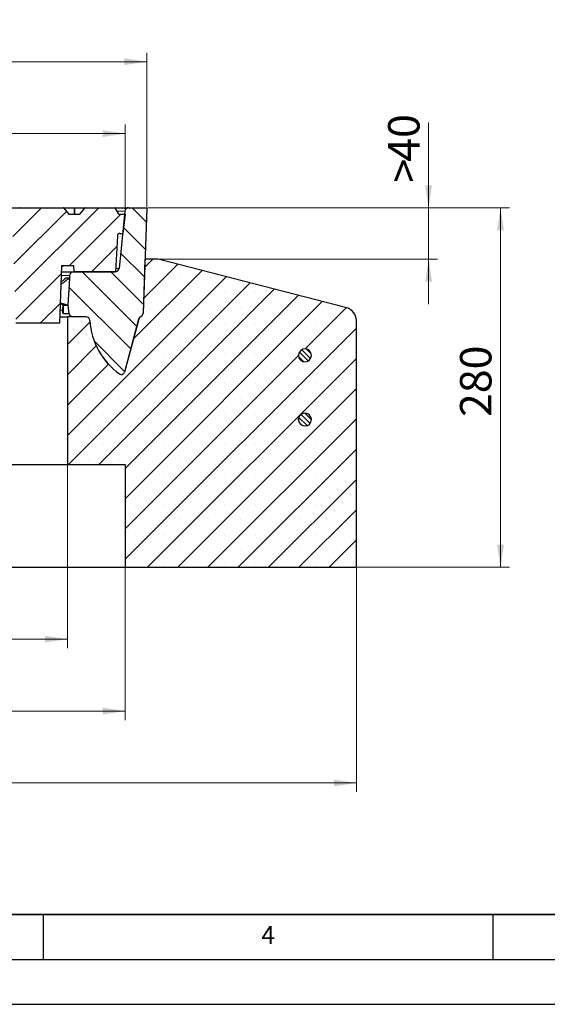
# Model space of a CAD drawing. Units: millimetres. Extents: x 0 to 420, y 0 to 297.
# Drawn here: x 162 to 221, y 0 to 110 of the extents above; entities that cross this region are included whole.
import ezdxf

# ---------------------------------------------------------------- set-up
doc = ezdxf.new("R2010")
doc.units = ezdxf.units.MM
doc.layers.add('LINIEN-DICK', color=7, linetype='Continuous', lineweight=35)
doc.layers.add('LINIEN-DÜNN', color=7, linetype='Continuous')
doc.layers.add('VORLAGE_TEXT', color=7, linetype='Continuous')
doc.styles.add('SLDTEXTSTYLE0', font='TXT', dxfattribs={"width": 0.605})
doc.dimstyles.new('SLDDIMSTYLE0', dxfattribs={"dimtxt": 3.5, "dimasz": 2.5, "dimexe": 0, "dimexo": 0.0625, "dimgap": 0.875, "dimtad": 1, "dimlfac": 7, "dimrnd": 1e-09, "dimzin": 12, "dimdsep": 46, "dimtxsty": 'SLDTEXTSTYLE0', "dimsah": 1, "dimcen": 0.09, "dimadec": 0, "dimazin": 3, "dimtol": 1, "dimtm": 2, "dimtfac": 1, "dimtdec": 0, "dimtofl": 0, "dimtmove": 0, "dimatfit": 3, "dimfxl": 1, "dimfrac": 2, "dimtolj": 1, "dimarcsym": 0})
doc.dimstyles.new('SLDDIMSTYLE1', dxfattribs={"dimtxt": 3.5, "dimasz": 2.5, "dimexe": 0, "dimexo": 0.0625, "dimgap": 0.875, "dimtad": 1, "dimlfac": 7, "dimrnd": 1e-09, "dimzin": 12, "dimdsep": 46, "dimtxsty": 'SLDTEXTSTYLE0', "dimsah": 1, "dimcen": 0.09, "dimadec": 0, "dimazin": 3, "dimtfac": 1, "dimtdec": 3, "dimtmove": 0, "dimatfit": 0, "dimfxl": 1, "dimfrac": 2, "dimtolj": 1, "dimtzin": 12, "dimarcsym": 0})
doc.dimstyles.new('SLDDIMSTYLE2', dxfattribs={"dimtxt": 3.5, "dimasz": 2.5, "dimexe": 0, "dimexo": 0.0625, "dimgap": 0.875, "dimtad": 1, "dimlfac": 7, "dimrnd": 1e-09, "dimzin": 12, "dimdsep": 46, "dimtxsty": 'SLDTEXTSTYLE0', "dimsah": 1, "dimcen": 0.09, "dimadec": 0, "dimazin": 3, "dimtfac": 1, "dimtdec": 3, "dimtofl": 0, "dimtmove": 0, "dimatfit": 3, "dimfxl": 1, "dimfrac": 2, "dimtolj": 1, "dimtzin": 12, "dimarcsym": 0})
doc.dimstyles.new('SLDDIMSTYLE3', dxfattribs={"dimtxt": 3.5, "dimasz": 2.5, "dimexe": 0, "dimexo": 0.0625, "dimgap": 0.875, "dimtad": 1, "dimdec": 0, "dimlfac": 7, "dimrnd": 1e-09, "dimzin": 12, "dimdsep": 46, "dimtxsty": 'SLDTEXTSTYLE0', "dimsah": 1, "dimcen": 0.09, "dimadec": 0, "dimazin": 3, "dimtol": 1, "dimtp": 2, "dimtm": 2, "dimtfac": 1, "dimtofl": 0, "dimtmove": 0, "dimatfit": 3, "dimfxl": 1, "dimfrac": 2, "dimtolj": 1, "dimarcsym": 0})
pattern_1 = [(135.0000000000002, (0, 0), (-0.2806330037834101, -0.280633003783412), [])]

# ---------------------------------------------------------------- blocks, each defined once
blk = doc.blocks.new('_D')
at = {"color": 7, "linetype": 'Continuous', "lineweight": 0}
for p, q in [((75.5439690212, 88.0085705025), (75.5439690212, 97.8654370277)), ((174.1153975926, 88.0085705025), (174.1153975926, 97.8654370277)), ((174.1153975926, 96.8654370277), (75.5439690212, 96.8654370277))]:
    blk.add_line(p, q, dxfattribs=at)
at = {"color": 7, "linetype": 'Continuous', "lineweight": 18}
for points in [[(75.5439690212, 96.8654370277), (78.0439690212, 96.4904370277), (78.0439690212, 97.2404370277)], [(174.1153975926, 96.8654370277), (171.6153975926, 97.2404370277), (171.6153975926, 96.4904370277)]]:
    blk.add_solid(points, dxfattribs=at)
at = {"color": 7, "linetype": 'Continuous', "lineweight": 18, "attachment_point": 1, "style": 'SLDTEXTSTYLE0'}
for s, insert, char_height in [('0', (130.9456902959, 103.4847642107), 2.45), ('%%c', (117.1790234216, 101.3771743497), 3.5), ('690', (122.3512458087, 101.3771743497), 3.5), ('2', (130.9456902959, 100.3269864989), 2.45), ('-', (130.026940576, 100.3269864989), 2.45)]:
    blk.add_mtext(s, dxfattribs=dict(at, insert=insert, char_height=char_height))
blk = doc.blocks.new('_D_3')
at = {"color": 7, "linetype": 'Continuous', "lineweight": 0}
for p, q in [((81.9725404497, 59.9514276453), (81.9725404497, 39.6228562168)), ((167.686826164, 59.9514276453), (167.686826164, 39.6228562168)), ((81.9725404497, 40.6228562168), (167.686826164, 40.6228562168))]:
    blk.add_line(p, q, dxfattribs=at)
at = {"color": 7, "linetype": 'Continuous', "lineweight": 18}
for points in [[(81.9725404497, 40.6228562168), (84.4725404497, 40.2478562168), (84.4725404497, 40.9978562168)], [(167.686826164, 40.6228562168), (165.186826164, 40.9978562168), (165.186826164, 40.2478562168)]]:
    blk.add_solid(points, dxfattribs=at)
at = {"color": 7, "linetype": 'Continuous', "lineweight": 18, "char_height": 3.5, "attachment_point": 1, "style": 'SLDTEXTSTYLE0'}
for s, insert in [('%%c', (118.9550304257, 45.1345935388)), ('600', (124.1272528127, 45.1345935388))]:
    blk.add_mtext(s, dxfattribs=dict(at, insert=insert))
blk = doc.blocks.new('_D_4')
at = {"color": 7, "linetype": 'Continuous', "lineweight": 0}
for p, q in [((75.5439690212, 48.5228562168), (75.5439690212, 31.6228562168)), ((174.1153975926, 48.5228562168), (174.1153975926, 31.6228562168)), ((75.5439690212, 32.6228562168), (174.1153975926, 32.6228562168))]:
    blk.add_line(p, q, dxfattribs=at)
at = {"color": 7, "linetype": 'Continuous', "lineweight": 18}
for points in [[(75.5439690212, 32.6228562168), (78.0439690212, 32.2478562168), (78.0439690212, 32.9978562168)], [(174.1153975926, 32.6228562168), (171.6153975926, 32.9978562168), (171.6153975926, 32.2478562168)]]:
    blk.add_solid(points, dxfattribs=at)
at = {"color": 7, "linetype": 'Continuous', "lineweight": 18, "char_height": 3.5, "attachment_point": 1, "style": 'SLDTEXTSTYLE0'}
for s, insert in [('%%c', (118.9550304257, 37.1345935388)), ('690', (124.1272528127, 37.1345935388))]:
    blk.add_mtext(s, dxfattribs=dict(at, insert=insert))
blk = doc.blocks.new('_D_5')
at = {"color": 7, "linetype": 'Continuous', "lineweight": 0}
for p, q in [((49.8296833069, 48.5228562168), (49.8296833069, 23.6228562168)), ((199.8296833069, 48.5228562168), (199.8296833069, 23.6228562168)), ((49.8296833069, 24.6228562168), (199.8296833069, 24.6228562168))]:
    blk.add_line(p, q, dxfattribs=at)
at = {"color": 7, "linetype": 'Continuous', "lineweight": 18}
for points in [[(49.8296833069, 24.6228562168), (52.3296833069, 24.2478562168), (52.3296833069, 24.9978562168)], [(199.8296833069, 24.6228562168), (197.3296833069, 24.9978562168), (197.3296833069, 24.2478562168)]]:
    blk.add_solid(points, dxfattribs=at)
at = {"color": 7, "linetype": 'Continuous', "lineweight": 18, "char_height": 3.5, "attachment_point": 1, "style": 'SLDTEXTSTYLE0'}
for s, insert in [('%%c', (117.8588497855, 29.1345935388)), ('1050', (123.0310721726, 29.1345935388))]:
    blk.add_mtext(s, dxfattribs=dict(at, insert=insert))
blk = doc.blocks.new('_D_6')
at = {"color": 7, "linetype": 'Continuous', "lineweight": 0}
for p, q in [((207.8702454562, 88.6228562168), (207.8702454562, 98.1195988636)), ((176.6211118783, 88.6228562168), (208.8702454562, 88.6228562168)), ((207.8702454562, 88.6228562168), (207.8702454562, 82.9085705025)), ((177.6685648045, 82.9085705025), (208.8702454562, 82.9085705025)), ((207.8702454562, 82.9085705025), (207.8702454562, 77.9085705025))]:
    blk.add_line(p, q, dxfattribs=at)
at = {"color": 7, "linetype": 'Continuous', "lineweight": 18}
for points in [[(207.8702454562, 88.6228562168), (208.2452454562, 91.1228562168), (207.4952454562, 91.1228562168)], [(207.8702454562, 82.9085705025), (207.4952454562, 80.4085705025), (208.2452454562, 80.4085705025)]]:
    blk.add_solid(points, dxfattribs=at)
at = {"color": 7, "linetype": 'Continuous', "lineweight": 18, "char_height": 3.5, "attachment_point": 1, "rotation": 90.00000000000402, "style": 'SLDTEXTSTYLE0'}
for s, insert in [('40', (203.3585085998, 93.7348763029)), ('>', (203.3585085998, 91.4307097475))]:
    blk.add_mtext(s, dxfattribs=dict(at, insert=insert))
blk = doc.blocks.new('_D_7')
at = {"color": 7, "linetype": 'Continuous', "lineweight": 0}
for p, q in [((176.6211118783, 88.6228562168), (216.8702454562, 88.6228562168)), ((215.8702454562, 88.6228562168), (215.8702454562, 48.6228562168)), ((199.9296833069, 48.6228562168), (216.8702454562, 48.6228562168))]:
    blk.add_line(p, q, dxfattribs=at)
at = {"color": 7, "linetype": 'Continuous', "lineweight": 18}
for points in [[(215.8702454562, 88.6228562168), (215.4952454562, 86.1228562168), (216.2452454562, 86.1228562168)], [(215.8702454562, 48.6228562168), (216.2452454562, 51.1228562168), (215.4952454562, 51.1228562168)]]:
    blk.add_solid(points, dxfattribs=at)
at = {"color": 7, "linetype": 'Continuous', "lineweight": 18, "insert": (211.3585085998, 65.3343147619), "char_height": 3.5, "attachment_point": 1, "rotation": 90.00000000000041, "style": 'SLDTEXTSTYLE0'}
blk.add_mtext('280', dxfattribs=at)
blk = doc.blocks.new('_D_8')
at = {"color": 7, "linetype": 'Continuous', "lineweight": 0}
for p, q in [((73.1382547354, 88.7228562168), (73.1382547354, 105.8654370277)), ((176.5211118783, 88.7228562168), (176.5211118783, 105.8654370277)), ((73.1382547354, 104.8654370277), (176.5211118783, 104.8654370277))]:
    blk.add_line(p, q, dxfattribs=at)
at = {"color": 7, "linetype": 'Continuous', "lineweight": 18}
for points in [[(73.1382547354, 104.8654370277), (75.6382547354, 104.4904370277), (75.6382547354, 105.2404370277)], [(176.5211118783, 104.8654370277), (174.0211118783, 105.2404370277), (174.0211118783, 104.4904370277)]]:
    blk.add_solid(points, dxfattribs=at)
at = {"color": 7, "linetype": 'Continuous', "lineweight": 18, "attachment_point": 1, "style": 'SLDTEXTSTYLE0'}
for s, insert, char_height in [('%%c', (116.7145444483, 109.3771743497), 3.5), ('724', (121.8867668354, 109.3771743497), 3.5), ('±2', (129.5624616027, 108.3269864989), 2.45)]:
    blk.add_mtext(s, dxfattribs=dict(at, insert=insert, char_height=char_height))

msp = doc.modelspace()

# ---------------------------------------------------------------- hatches: boundary and pattern name
at = {"linetype": 'Continuous', "lineweight": 18}
h = msp.add_hatch(dxfattribs=at)
h.set_pattern_fill('DIN 201 Grauguss', scale=0.5, style=0, pattern_type=2)
h.set_pattern_definition([(45.00000209717174, (0, 0), (-1.587500036704344, 1.587499920491244), [])])
edge = h.paths.add_edge_path(flags=0)
edge.add_arc((167.2323129134395, 88.56571335962037), 0.0571425955790973, 39.23152003630675, 89.82663910689992)
edge.add_ellipse((167.2321400191217, 88.56571335962037), major_axis=(0.08081187405632742, 0), ratio=0.7071096643919863, start_angle=89.65328421541246, end_angle=90)
edge.add_line((167.2321400191217, 88.62285621676324), (162.4312885484577, 88.62285621676324))
edge.add_ellipse((162.4312885484577, 88.56571335962037), major_axis=(0.08081253307605706, 0), ratio=0.7071038979693522, start_angle=90, end_angle=90.30745794597068)
edge.add_arc((162.431135228169, 88.56571335962037), 0.0571426514586209, 90.15372882602753, 140.7684791201968)
edge.add_spline(control_points=[(162.3868727209274, 88.60185354595654), (162.3186449186497, 88.5182918962101), (162.2504171163736, 88.4347302464624), (162.182189314099, 88.3511685967134), (162.0858151369773, 88.23313481920611), (161.9894409598589, 88.1151010416962), (161.8930667827435, 87.99706726418377), (161.8689810146226, 87.96756834361518), (161.844895246502, 87.93806942304641), (161.8208094783816, 87.90857050247752)], knot_values=[2.593717073e-07, 2.593717073e-07, 2.593717073e-07, 2.593717073e-07, 0.002265689529445, 0.002265689529445, 0.002265689529445, 0.005465689529445, 0.005465689529445, 0.005465689529445, 0.0062654313305538, 0.0062654313305538, 0.0062654313305538, 0.0062654313305538], weights=[1, 1, 1, 1, 1, 1, 1, 1, 1, 1], degree=3, periodic=0)
edge.add_line((161.8208094783816, 87.90857050247752), (160.5695403608125, 87.90857050247752))
edge.add_spline(control_points=[(160.5695403608125, 87.90857050247752), (160.5013125264023, 87.99213219387872), (160.4330846919904, 88.07569388527867), (160.364856857577, 88.15925557667731), (160.2684826820384, 88.27728935547724), (160.1721085064967, 88.39532313427459), (160.0757343309519, 88.51335691306939), (160.0516485942043, 88.54285579601498), (160.0275628574565, 88.57235467896044), (160.0034771207085, 88.60185356190573)], knot_values=[2.581988885e-07, 2.581988885e-07, 2.581988885e-07, 2.581988885e-07, 0.0022656894609759, 0.0022656894609759, 0.0022656894609759, 0.0054656894609759, 0.0054656894609759, 0.0054656894609759, 0.0062654302334035, 0.0062654302334035, 0.0062654302334035, 0.0062654302334035], weights=[1, 1, 1, 1, 1, 1, 1, 1, 1, 1], degree=3, periodic=0)
edge.add_arc((159.9592145927241, 88.56571335962037), 0.0571426776131221, 39.23152011301081, 89.85637505702705)
edge.add_ellipse((159.9590713540522, 88.56571335962037), major_axis=(0.08081187405632742, 0), ratio=0.7071096643919863, start_angle=89.71275426143502, end_angle=90)
edge.add_line((159.9590713540522, 88.62285621676324), (155.1581605716126, 88.62285621676324))
edge.add_ellipse((155.1581605716126, 88.56571335962037), major_axis=(0.08081253307605706, 0), ratio=0.7071038979693522, start_angle=90, end_angle=90.24798779423561)
edge.add_arc((155.1580369074535, 88.56571335962037), 0.0571427233326708, 90.12399346665354, 140.7684791968572)
edge.add_spline(control_points=[(155.1137743444902, 88.60185359135444), (155.0455465301748, 88.51829192663659), (154.9773187158609, 88.43473026191751), (154.9090909015487, 88.35116859719707), (154.812716724585, 88.23313481956077), (154.7163425476244, 88.11510104192192), (154.619968370667, 87.9970672642805), (154.5958826025857, 87.96756834367966), (154.5717968345045, 87.93806942307866), (154.5477110664235, 87.90857050247752)], knot_values=[2.589614479e-07, 2.589614479e-07, 2.589614479e-07, 2.589614479e-07, 0.002265689522598, 0.002265689522598, 0.002265689522598, 0.005465689522598, 0.005465689522598, 0.005465689522598, 0.006265431323707, 0.006265431323707, 0.006265431323707, 0.006265431323707], weights=[1, 1, 1, 1, 1, 1, 1, 1, 1, 1], degree=3, periodic=0)
edge.add_line((154.5477110664235, 87.90857050247752), (153.2964421276794, 87.90857050247752))
edge.add_spline(control_points=[(153.2964421276794, 87.90857050247752), (153.2282142929511, 87.99213219403998), (153.1599864582212, 88.07569388560113), (153.0917586234898, 88.159255577161), (152.9953844477932, 88.27728935583193), (152.8990102720936, 88.39532313450033), (152.8026360963908, 88.51335691316613), (152.7785503481161, 88.54285581014884), (152.7544645998413, 88.57235470713137), (152.7303788515663, 88.60185360411377)], knot_values=[2.581988887e-07, 2.581988887e-07, 2.581988887e-07, 2.581988887e-07, 0.0022656894678227, 0.0022656894678227, 0.0022656894678227, 0.0054656894678227, 0.0054656894678227, 0.0054656894678227, 0.0062654306216825, 0.0062654306216825, 0.0062654306216825, 0.0062654306216825], weights=[1, 1, 1, 1, 1, 1, 1, 1, 1, 1], degree=3, periodic=0)
edge.add_arc((152.6861162720086, 88.56571335962037), 0.0571427442562465, 39.23152018966394, 89.88611085235905)
edge.add_ellipse((152.6860026889827, 88.56571335962037), major_axis=(0.08081187405632742, 0), ratio=0.7071096643919863, start_angle=89.77222446217985, end_angle=90)
edge.add_line((152.6860026889827, 88.62285621676324), (148.6778894937917, 88.62285621676324))
edge.add_spline(control_points=[(148.6778894937917, 88.62285621676324), (148.6570588596113, 88.38476097866798), (148.6362282254307, 88.14666574057276), (148.61539759125, 87.90857050247752)], knot_values=[2.007639675e-07, 2.007639675e-07, 2.007639675e-07, 2.007639675e-07, 0.0050192999516984, 0.0050192999516984, 0.0050192999516984, 0.0050192999516984], weights=[1, 1, 1, 1], degree=3, periodic=0)
edge.add_line((148.61539759125, 87.90857050247752), (148.043969019556, 87.90857050247752))
edge.add_spline(control_points=[(148.043969019556, 87.90857050247752), (148.0023077511865, 87.43238002628695), (147.9606464828159, 86.95618955009645), (147.9189852144439, 86.4799990739061)], knot_values=[2.007639675e-07, 2.007639675e-07, 2.007639675e-07, 2.007639675e-07, 0.0100383991394468, 0.0100383991394468, 0.0100383991394468, 0.0100383991394468], weights=[1, 1, 1, 1], degree=3, periodic=0)
edge.add_line((147.9189852144439, 86.4799990739061), (161.5983893523446, 86.4799990739061))
edge.add_spline(control_points=[(161.5983893523446, 86.4799990739061), (161.6685082540555, 84.47205644792099), (161.738627155775, 82.4641138219362), (161.8087460575055, 80.4561711959518), (161.8633441899157, 78.89268525050774), (161.9179423223325, 77.32919930506391), (161.9725404547574, 75.76571335962038)], knot_values=[2.001219089e-07, 2.001219089e-07, 2.001219089e-07, 2.001219089e-07, 0.0421926977972617, 0.0421926977972617, 0.0421926977972617, 0.0750459159444953, 0.0750459159444953, 0.0750459159444953, 0.0750459159444953], weights=[1, 1, 1, 1, 1, 1, 1], degree=3, periodic=0)
edge.add_line((161.9725404547574, 75.76571335962038), (166.8296833011803, 75.76571335962038))
edge.add_spline(control_points=[(166.8296833011803, 75.76571335962038), (166.8913905939755, 77.5327790216073), (166.9530978867604, 79.29984468359457), (167.014805179537, 81.06691034558214), (167.0279281072425, 81.44270182645202), (167.0410510349475, 81.81849330732192), (167.0541739626522, 82.1942847881918)], knot_values=[2.001219089e-07, 2.001219089e-07, 2.001219089e-07, 2.001219089e-07, 0.037131198224532, 0.037131198224532, 0.037131198224532, 0.0450276296154666, 0.0450276296154666, 0.0450276296154666, 0.0450276296154666], weights=[1, 1, 1, 1, 1, 1, 1], degree=3, periodic=0)
edge.add_line((167.0541739626522, 82.1942847881918), (168.3636777502385, 82.1942847881918))
edge.add_line((168.3636777502385, 82.1942847881918), (168.4011118782978, 81.47999907390624))
edge.add_line((168.4011118782978, 81.47999907390624), (173.043969021155, 81.4799990739061))
edge.add_line((173.043969021155, 81.4799990739061), (173.2543837986424, 85.49495220426131))
edge.add_arc((173.539706522858, 85.4799990739061), 0.2857142857142857, 90.00000000000489, 176.9999999999827, ccw=False)
edge.add_line((173.539706522858, 85.76571335962038), (173.8522878192202, 85.76571335962038))
edge.add_line((173.8522878192202, 85.76571335962038), (174.1153975925835, 87.90857050247757))
edge.add_line((174.1153975925835, 87.90857050247757), (173.4011118782978, 87.90857050247752))
edge.add_line((173.4011118782978, 87.90857050247752), (173.0052145508535, 88.59428478819181))
edge.add_arc((172.955727384923, 88.56571335962037), 0.0571428571428571, 30.00000000003577, 90)
edge.add_line((172.955727384923, 88.62285621676324), (169.7044165253029, 88.62285621676324))
edge.add_ellipse((169.7044165253029, 88.56571335962037), major_axis=(0.08081253307605706, 0), ratio=0.7071038979693522, start_angle=90, end_angle=90.36692793211805)
edge.add_arc((169.7042335488844, 88.56571335962037), 0.0571425641936493, 90.18346435099603, 140.7684790435257)
edge.add_spline(control_points=[(169.6599711092864, 88.60185349082455), (169.5917433216957, 88.51829185929425), (169.5235155341065, 88.4347302277626), (169.455287746519, 88.35116859622971), (169.3589135692393, 88.2331348188514), (169.2625393919628, 88.11510104147047), (169.1661652146895, 87.99706726408701), (169.1420794465292, 87.96756834355068), (169.1179936783691, 87.93806942301418), (169.0939079102091, 87.90857050247752)], knot_values=[2.598699331e-07, 2.598699331e-07, 2.598699331e-07, 2.598699331e-07, 0.0022656895362919, 0.0022656895362919, 0.0022656895362919, 0.005465689536292, 0.005465689536292, 0.005465689536292, 0.0062654313374004, 0.0062654313374004, 0.0062654313374004, 0.0062654313374004], weights=[1, 1, 1, 1, 1, 1, 1, 1, 1, 1], degree=3, periodic=0)
edge.add_line((169.0939079102091, 87.90857050247752), (167.8426385740761, 87.90857050247752))
edge.add_spline(control_points=[(167.8426385740761, 87.90857050247752), (167.7744107399838, 87.99213219371751), (167.70618290589, 88.07569388495621), (167.6379550717946, 88.15925557619362), (167.541580896414, 88.27728935512252), (167.4452067210303, 88.39532313404888), (167.3488325456435, 88.51335691297265), (167.3247468230722, 88.54285577863646), (167.3006611005007, 88.5723546443001), (167.276575377929, 88.6018535099636)], knot_values=[2.581988881e-07, 2.581988881e-07, 2.581988881e-07, 2.581988881e-07, 0.0022656894541287, 0.0022656894541287, 0.0022656894541287, 0.0054656894541287, 0.0054656894541287, 0.0054656894541287, 0.0062654297571578, 0.0062654297571578, 0.0062654297571578, 0.0062654297571578], weights=[1, 1, 1, 1, 1, 1, 1, 1, 1, 1], degree=3, periodic=0)
h = msp.add_hatch(dxfattribs=at)
h.set_pattern_fill('DIN 201 Grauguss', scale=0.5, angle=90, style=0, pattern_type=2)
h.set_pattern_definition([(135.0000020971719, (0, 0), (-1.587499920491239, -1.58750003670435), [])])
edge = h.paths.add_edge_path(flags=0)
edge.add_spline(control_points=[(167.9114309274898, 80.76571335987606), (167.8590231481531, 79.76571336040364), (167.8066153688121, 78.76571336093144), (167.754207589466, 77.76571336145952)], knot_values=[0.0010312568596302, 0.0010312568596302, 0.0010312568596302, 0.0010312568596302, 0.0220600761145815, 0.0220600761145815, 0.0220600761145815, 0.0220600761145815], weights=[1, 1, 1, 1], degree=3, periodic=0)
edge.add_line((167.7542075943209, 77.76571336188431), (167.8378850395258, 76.80927578663105))
edge.add_arc((168.4395262534987, 77.1942847881918), 0.7142857142857142, 212.61644766622, 270.0000000000008)
edge.add_line((168.4395262531901, 76.47999907390607), (169.7701769671409, 76.47999907390607))
edge.add_arc((169.7701769671404, 76.05142764533466), 0.4285714285714285, 3.088983200020607, 89.9999999999992, ccw=False)
edge.add_arc((177.9725277359092, 76.49406933112094), 7.785714285714286, 183.0889832000219, 234.8308401157933)
edge.add_arc((173.6937270873535, 70.42154609285271), 0.3571428571428571, 234.830840115794, 344.9999999999993)
edge.add_line((174.0387005967424, 70.32911071960183), (175.6220734909255, 76.23833880802))
edge.add_arc((176.0360417021922, 76.12741636011897), 0.4285714285714285, 114.3079039737994, 165.0000000000051, ccw=False)
edge.add_arc((175.6832073452665, 76.90857050247749), 0.4285714285714285, 294.3079039706014, 358.0000000000148)
edge.add_line((176.1115176997033, 76.89361357531938), (176.521111878298, 88.62285621676358))
edge.add_line((176.521111878298, 88.62285621676332), (174.5032494049184, 88.62285621676322))
edge.add_arc((174.5032494049175, 88.1942847881918), 0.4285714285714285, 90, 174.2894068625008)
edge.add_line((174.0768048948275, 88.23692923920079), (173.4397045760542, 81.86592605146845))
edge.add_arc((173.0132600659642, 81.90857050247749), 0.4285714285714285, 270, 354.28940686250263, ccw=False)
edge.add_line((173.0132600659651, 81.4799990739061), (168.3555641604494, 81.4799990739061))
edge.add_arc((168.3555641604482, 81.05142764533466), 0.4285714285714285, 90, 177.0000000000053)
edge.add_line((167.9275800741246, 81.07385734086728), (167.9114309323681, 80.76571335962012))
h = msp.add_hatch(dxfattribs=at)
h.set_pattern_fill('SACNCR', style=0)
h.set_pattern_definition([(45, (0, 0), (-1.683798022700467, 1.683798022700467), []), (45, (1.6838, 0), (-1.683798022700467, 1.683798022700467), [0, -2.38125])])
edge = h.paths.add_edge_path(flags=0)
edge.add_line((177.5685648044864, 82.90857050247749), (176.3218601199442, 82.90857050247749))
edge.add_line((176.3218601199442, 82.90857050247749), (176.1118756834513, 76.89540299359653))
edge.add_arc((175.6835653290145, 76.91035992075476), 0.4285714285714244, 301.59342605627774, 357.99999999999875, ccw=False)
edge.add_line((175.9080888338544, 76.54530832828851), (175.8078363816475, 76.48364846320965))
edge.add_arc((176.0323598864873, 76.11859687074337), 0.4285714285714188, 121.5934260562725, 164.9999999999976)
edge.add_line((175.6183916752206, 76.22951931864446), (174.0373502181767, 70.32899227208375))
edge.add_arc((173.6923767087878, 70.42142764533467), 0.3571428571428581, 234.5300418202381, 344.99999999999653, ccw=False)
edge.add_arc((178.0444467972478, 76.52957678767983), 7.857142857142858, 183.3082429894239, 234.53004182024011, ccw=False)
edge.add_arc((169.7725404497264, 76.05142764533466), 0.4285714285714328, 3.308242989422718, 90)
edge.add_line((169.7725404497264, 76.4799990739061), (167.6868261640121, 76.4799990739061))
edge.add_line((167.6868261640121, 76.4799990739061), (167.6868261640121, 60.05142764533463))
edge.add_line((167.6868261640121, 60.05142764533463), (174.1153975925835, 60.05142764533463))
edge.add_line((174.1153975925835, 60.05142764533463), (174.1153975925835, 48.62285621676321))
edge.add_line((174.1153975925835, 48.62285621676321), (199.8296833068692, 48.62285621676321))
edge.add_line((199.8296833068692, 48.62285621676321), (199.8296833068692, 76.08837043363634))
edge.add_arc((198.4011118782978, 76.08837043363634), 1.428571428571429, 0, 75.48977751005057)
edge.add_line((198.7590443543004, 77.47137465241272), (177.9264972804889, 82.86300329268245))
edge.add_arc((177.5685648044864, 81.47999907390604), 1.428571428571429, 75.48977751005306, 90)
edge = h.paths.add_edge_path(flags=0)
edge.add_arc((194.1153975925835, 65.05142764533463), 0.7142857142857226, -174.2608295227343, 174.2608295227328, ccw=False)
edge.add_line((193.4046922803645, 64.97999907390606), (193.4046922803645, 65.1228562167632))
edge = h.paths.add_edge_path(flags=0)
edge.add_arc((194.1153975925835, 72.1942847881918), 0.7142857142857145, -174.26082952273316, 174.2608295227336, ccw=False)
edge.add_line((193.4046922803645, 72.12285621676321), (193.4046922803645, 72.26571335962035))
h = msp.add_hatch(dxfattribs=at)
h.set_pattern_fill('ANSI31', scale=0.125, angle=90, style=0)
h.set_pattern_definition(pattern_1)
edge = h.paths.add_edge_path(flags=0)
edge.add_arc((194.1153975925841, 72.1939725909766), 0.7142857142857145, 185.7391704772666, 534.2608295227361)
edge.add_line((193.404692280365, 72.26540116240515), (193.404692280365, 72.12254401954803))
h = msp.add_hatch(dxfattribs=at)
h.set_pattern_fill('ANSI31', scale=0.125, angle=90, style=0)
h.set_pattern_definition(pattern_1)
edge = h.paths.add_edge_path(flags=0)
edge.add_arc((194.1153975925841, 65.05111544811943), 0.7142857142857145, 185.7391704772654, 534.260829522734)
edge.add_line((193.404692280365, 65.12254401954802), (193.404692280365, 64.97968687669088))

# ---------------------------------------------------------------- linework, layer by layer
at = {"color": 7, "linetype": 'Continuous', "lineweight": 25}
for p, q in [((161.1951698708, 88.6228562168), (162.4311352282, 88.6228562168)), ((162.4311352282, 88.6228562168), (162.4312885485, 88.6228562168)), ((162.4312885485, 88.6228562168), (167.2321400191, 88.6228562168)), ((167.2321400191, 88.6228562168), (167.2323129134, 88.6228562168)), ((167.2323129134, 88.6228562168), (168.4682681916, 88.6228562168)), ((167.2765753779, 88.60185351), (167.8426385741, 87.9085705025)), ((167.8426385741, 87.9085705025), (169.0939079102, 87.9085705025)), ((168.4682681916, 88.6228562168), (169.7042335489, 88.6228562168)), ((169.0939079102, 87.9085705025), (169.6599711093, 88.6018534908)), ((169.7042335489, 88.6228562168), (169.7044165253, 88.6228562168)), ((169.7044165253, 88.6228562168), (172.9557273849, 88.6228562168)), ((173.4011118783, 87.9085705025), (173.0052145509, 88.5942847882)), ((173.4011118783, 87.9085705025), (174.1153975926, 87.9085705025)), ((174.0768048948, 88.2369292392), (173.4397045761, 81.8659260515)), ((174.1153975926, 87.9085705025), (173.8522878192, 85.7657133596)), ((174.5032494049, 88.6228562168), (176.5211118783, 88.6228562168)), ((176.5211118783, 88.6228562168), (176.1115176997, 76.8936135753)), ((173.2543837986, 85.4949522043), (173.0439690212, 81.4799990739)), ((173.5397065229, 85.7657133596), (173.8522878192, 85.7657133596)), ((167.0541739627, 82.1942847882), (166.8296833012, 75.7657133596)), ((167.0541739627, 82.1942847882), (168.3636777502, 82.1942847882)), ((167.2007420848, 82.074514009), (167.1946763987, 82.1942847882)), ((168.3636777502, 82.1942847882), (168.4011118783, 81.4799990739)), ((176.3218601199, 82.9085705025), (176.1118756835, 76.8954029936)), ((176.3215646241, 82.9085705025), (176.3218601199, 82.9085705025)), ((177.5685648045, 82.9085705025), (176.3218601199, 82.9085705025)), ((198.7590443543, 77.4713746524), (177.9264972805, 82.8630032927)), ((167.2007420848, 82.074514009), (167.0483757248, 82.0282449809)), ((167.0509031043, 81.4799990739), (168.3555641604, 81.4799990739)), ((167.9275800741, 81.0738573409), (167.9114309324, 80.7657133596)), ((168.3555641604, 81.4799990739), (173.013260066, 81.4799990739)), ((173.0439690212, 81.4799990739), (168.4011118783, 81.4799990739)), ((167.4412964403, 80.7650207968), (167.4369855501, 80.7657133596)), ((167.911430932, 80.7657133596), (167.4369855501, 80.7657133596)), ((167.9114309275, 80.7657133599), (167.7542075895, 77.7657133615)), ((167.2459728016, 77.7657133596), (167.2536210334, 77.7657133596)), ((167.2536210334, 77.7657133596), (167.7542075942, 77.7657133596)), ((167.8378850395, 76.8092757866), (167.2733535581, 76.8092757866)), ((167.7542075943, 77.7657133619), (167.8378850395, 76.8092757866)), ((166.8296833012, 75.7657133596), (161.9725404548, 75.7657133596)), ((166.8561793082, 76.4799990739), (167.686826164, 76.4799990739)), ((167.686826164, 76.4799990739), (167.686826164, 60.0514276453)), ((169.7725404497, 76.4799990739), (167.686826164, 76.4799990739)), ((169.7701769671, 76.4799990739), (168.4395262532, 76.4799990739)), ((175.6183916752, 76.2295193186), (174.0373502182, 70.3289922721)), ((175.6220734909, 76.238338808), (174.0387005967, 70.3291107196)), ((175.9080888339, 76.5453083283), (175.8078363816, 76.4836484632)), ((199.8296833069, 48.6228562168), (199.8296833069, 76.0883704336)), ((194.1153975926, 72.9082583053), (194.0942812824, 72.9082583053)), ((193.4046922804, 72.2657133596), (193.4046922804, 72.1228562168)), ((193.4046922804, 72.1225440195), (193.4046922804, 72.2654011624)), ((173.6831793537, 70.0644032357), (173.6937270874, 70.0644032357)), ((194.1153975926, 65.7654011624), (194.0942812824, 65.7654011624)), ((193.4046922804, 65.1228562168), (193.4046922804, 64.9799990739)), ((193.4046922804, 64.9796868767), (193.4046922804, 65.1225440195)), ((81.9725404497, 60.0514276453), (167.686826164, 60.0514276453)), ((167.686826164, 60.0514276453), (174.1153975926, 60.0514276453)), ((174.1153975926, 60.0514276453), (174.1153975926, 48.6228562168)), ((75.5439690212, 48.6228562168), (174.1153975926, 48.6228562168)), ((174.1153975926, 48.6228562168), (199.8296833069, 48.6228562168))]:
    msp.add_line(p, q, dxfattribs=at)
at = {"color": 8, "linetype": 'Continuous', "lineweight": 18}
for p, q in [((168.4332756236, 88.5942847882), (167.2827552133, 88.5942847882)), ((168.4332779065, 87.9085705025), (168.4332756236, 88.5942847882)), ((168.5032610449, 88.5942847882), (168.5032633278, 87.9085705025)), ((169.6537912894, 88.5942847882), (168.5032610449, 88.5942847882)), ((173.2115338733, 88.2369292392), (174.0768048948, 88.2369292392)), ((167.0240099435, 81.0738573409), (167.9275800741, 81.0738573409)), ((173.4397045761, 81.8659260515), (173.064194597, 81.8659260515)), ((167.1605443728, 77.2316676139), (166.9053818377, 77.2316676141)), ((167.2459728016, 77.7657133596), (167.2733535581, 76.8092757866)), ((176.1115801876, 76.8954029936), (176.1118756835, 76.8954029936)), ((175.7977726146, 76.4836484632), (175.8078363816, 76.4836484632)), ((173.3140025305, 70.2454502302), (173.4586434224, 70.1313181941)), ((173.4864971398, 70.1295978602), (173.4880155177, 70.1295978602))]:
    msp.add_line(p, q, dxfattribs=at)
at = {"color": 8, "linetype": 'Continuous', "lineweight": 18, "flags": 128}
msp.add_lwpolyline([(167.9114309324, 80.7657133596), (167.9114309324, 80.7657133596)], dxfattribs=at)
at = {"color": 7, "linetype": 'Continuous', "lineweight": 25}
for centre, radius, start, end in [((162.4311352282, 88.5657133596), 0.0571426514586258, 90.153728826, 140.7684791202), ((162.4311352284, 88.5942848369), 0.0285713798398888, 90.000000439, 90.3074586154), ((167.2323129131, 88.5942843182), 0.0285718985819585, 89.6532832779, 89.9999993605), ((167.2323129134, 88.5657133596), 0.0571425955791051, 39.2315200363, 89.8266391069), ((169.7042335489, 88.5657133596), 0.0571425641936647, 90.183464351, 140.7684790436), ((169.7042335493, 88.5942847599), 0.0285714568357066, 90.0000007407, 90.3669290797), ((172.9557273849, 88.5657133596), 0.0571428571428498, 30, 90), ((174.5032494049, 88.1942847882), 0.4285714285714843, 90, 174.2894068625), ((173.5397065229, 85.4799990739), 0.285714285714302, 90, 177), ((177.5685648045, 81.4799990739), 1.428571428571431, 75.4897775101, 90), ((168.3555641604, 81.0514276453), 0.4285714285714583, 90, 177), ((173.013260066, 81.9085705025), 0.4285714285714829, 270, 354.2894068625), ((168.4395262535, 77.1942847882), 0.714285714285736, 212.6164476662, 270), ((175.6832073453, 76.9085705025), 0.4285714285714206, 294.3079039706, 358), ((175.683565329, 76.9103599208), 0.4285714285714194, 301.5934260563, 358), ((198.4011118783, 76.0883704336), 1.428571428571445, 0, 75.4897775101), ((169.7701769671, 76.0514276453), 0.4285714285714164, 3.0889832, 90), ((169.7725404497, 76.0514276453), 0.4285714285714193, 3.3082429894, 90), ((177.9725277359, 76.4940693311), 7.785714285714328, 183.0889832, 234.8308401158), ((178.0444467972, 76.5295767877), 7.857142857142888, 183.3082429894, 234.5300418202), ((176.0323598865, 76.1185968707), 0.4285714285713993, 121.5934260563, 165), ((176.0360417022, 76.1274163601), 0.4285714285714178, 114.3079039738, 165), ((194.1153975926, 72.1942847882), 0.7142857142857348, 185.7391704773, 174.2608295227), ((194.1153975926, 72.193972591), 0.7142857142858183, 185.7391704773, 174.2608295227), ((173.6923767088, 70.4214276453), 0.3571428571428786, 234.5300418202, 345), ((173.6937270874, 70.4215460929), 0.3571428571428328, 234.8308401158, 345), ((194.1153975926, 65.0514276453), 0.7142857142857334, 185.7391704773, 174.2608295227), ((194.1153975926, 65.0511154481), 0.7142857142858197, 185.7391704773, 174.2608295227)]:
    msp.add_arc(centre, radius, start, end, dxfattribs=at)
at = {"color": 8, "linetype": 'Continuous', "lineweight": 18}
for centre, radius, start, end in [((168.4720803868, 88.5824731582), 0.0405625966823031, 95.3927891746, 163.0704806956), ((168.4682683342, 88.5181518185), 0.0837897300591994, 65.3152471291, 114.6847528709), ((168.4644560896, 88.5824728849), 0.0405628600558064, 16.9298096671, 84.6073782668)]:
    msp.add_arc(centre, radius, start, end, dxfattribs=at)
at = {"color": 7, "linetype": 'Continuous', "lineweight": 25}
for centre, major_axis, ratio, start_param, end_param in [((162.4312885485, 88.5657133596), (0.08081253307605607, 0), 0.707103898, 1.570796326794897, 1.574590773040328), ((167.2321400191, 88.5657133596), (0.08081187405630884, 0), 0.7071096644, 1.56651734533361, 1.570796326794897), ((169.7044165253, 88.5657133596), (0.08081253307602765, 0), 0.707103898, 1.570796326794897, 1.575324722198409)]:
    msp.add_ellipse(centre, major_axis=major_axis, ratio=ratio, start_param=start_param, end_param=end_param, dxfattribs=at)
for points, knots in [([(172.9807302420658, 88.62285621676321), (173.0578236430898, 88.62285621676321), (173.3872253186553, 88.62285621676315), (173.8017042753998, 88.62285621676324), (174.2073333636338, 88.6228562167632), (174.4183157161205, 88.62285621676322), (174.4459950495372, 88.62285621676318), (174.4532494045046, 88.62285621676322)], [0, 0, 0, 0, 0.0844912231039018, 0.36101080107132, 0.6343398360869397, 0.9041657330927669, 1, 1, 1, 1]), ([(167.0292305558256, 81.47999907390609), (167.0668412471913, 81.47999907390609), (167.336814691367, 81.47999907390604), (167.69298147883, 81.47999907390616), (168.0808104293573, 81.47999907390603), (168.3119810688852, 81.47999907390613), (168.3410363950649, 81.47999907390604), (168.3555641600863, 81.47999907390606)], [0, 0, 0, 0, 0.0392972039475326, 0.2820794064385247, 0.5248683382822671, 0.7624325022888168, 1, 1, 1, 1]), ([(167.91143093201, 80.76571335962036), (167.9058608248091, 80.76165535185122), (167.8945428916712, 80.75340986232162), (167.8044719803555, 80.68770147683132), (167.6655316629137, 80.58608573979643), (167.4773515653056, 80.44793373541803), (167.2492013828114, 80.27977274286006), (167.0691747921383, 80.14604896174352), (166.9803437903738, 80.08006527904469)], [0, 0, 0, 0, 0.1621152379103658, 0.3294028924611156, 0.4914262633759504, 0.6576216495375105, 0.8310593355105991, 1, 1, 1, 1]), ([(166.9894097353284, 80.33967997448194), (167.0685591557649, 80.40462700787403), (167.2120209357289, 80.52234634128708), (167.3555218016099, 80.65280822752798), (167.4291318428879, 80.7262225118674), (167.431823408589, 80.73843108991278), (167.4324095621284, 80.74108980310325)], [0, 0, 0, 0, 0.3772434193436319, 0.6837701668602013, 0.9311333043489682, 1, 1, 1, 1]), ([(167.2536210333722, 77.7657133596203), (167.2583080828903, 77.76837943888772), (167.2676772447593, 77.77370878907159), (167.1845985223712, 77.81539501291351), (167.0619765207408, 77.86847514819641), (166.9503817922183, 77.91197663196448), (166.9052468743235, 77.92957097467372)], [0, 0, 0, 0, 0.2686268515127724, 0.5369707412800578, 0.8127260323859024, 1, 1, 1, 1]), ([(166.9096472675415, 78.05558174914958), (166.9988376504333, 78.02472004853927), (167.2041483682591, 77.95367833193058), (167.4439272729437, 77.8715121485807), (167.63231742283, 77.80717284984841), (167.7369158589978, 77.77159104098709), (167.7488858236948, 77.76752229729013), (167.7542075941622, 77.76571335962035)], [0, 0, 0, 0, 0.174126015400028, 0.400827264720765, 0.6104956311983948, 0.8268288253729338, 1, 1, 1, 1]), ([(167.2733535581383, 76.80927578663483), (167.2711750368005, 76.81000249441554), (167.2668075050545, 76.81145940890484), (167.2540925645449, 76.82470322579812), (167.2373293643665, 76.8472157810526), (167.214256366453, 76.88576229411156), (167.1818529770199, 76.95899949375524), (167.1561838258468, 77.06640929448618), (167.1529632163888, 77.16420571035675), (167.1591489383501, 77.21925015929016), (167.1605443728283, 77.23166761393108)], [0, 0, 0, 0, 0.0617575514111083, 0.1238124509777196, 0.181179238889781, 0.262658629772387, 0.3944477117403495, 0.6432929497555803, 0.9195306029523511, 1, 1, 1, 1]), ([(167.1605443728283, 77.23166761393108), (167.1775099318975, 77.35962213200007), (167.1979389269566, 77.51369793974463), (167.2232407625673, 77.67055322908882), (167.2326583539548, 77.72199998468085), (167.2393376638922, 77.75236522000792), (167.244018605411, 77.7646775741623), (167.2454848167619, 77.76545471229821), (167.2459728016115, 77.76571335961809)], [0, 0, 0, 0, 0.6510014504906284, 0.7839002158028617, 0.8705877757242079, 0.9577608040640463, 0.9859419396388104, 1, 1, 1, 1]), ([(168.4395262531902, 76.47999907390609), (168.4395262532099, 76.47999907390609), (168.4395265366905, 76.47999907398724), (168.3927794836015, 76.47999907386827), (168.1524344365199, 76.47999907391691), (167.9304153089942, 76.47999907390636), (167.7436862657296, 76.47999907390604), (167.7368275925835, 76.47999907390607)], [0, 0, 0, 0, 2.27308038651e-05, 0.3267049390749456, 0.6533969971292956, 0.9872690575253189, 1, 1, 1, 1])]:
    msp.add_open_spline(points, degree=3, knots=knots, dxfattribs=at)
at = {"layer": 'LINIEN-DICK'}
msp.add_line((20, 10), (415, 10), dxfattribs=at)
at = {"layer": 'LINIEN-DÜNN'}
for p, q in [((165, 10), (165, 5)), ((215, 10), (215, 5)), ((15, 5), (415, 5)), ((0, 0), (420, 0))]:
    msp.add_line(p, q, dxfattribs=at)

# ---------------------------------------------------------------- texts
at = {"layer": 'VORLAGE_TEXT', "insert": (190.0227230239, 8.7073169286), "char_height": 2, "attachment_point": 2, "style": 'SLDTEXTSTYLE0'}
msp.add_mtext('4', dxfattribs=at)

# ---------------------------------------------------------------- dimensions: what is measured, and where the dimension line sits
at = {"color": 7, "linetype": 'Continuous', "lineweight": 18}
for base, p1, p2, dimstyle, picture, middle in [((176.5211118783, 104.8654370277), (73.1382547354, 88.6228562168), (176.5211118783, 88.6228562168), 'SLDDIMSTYLE3', '_D_8', (124.8296833069, 104.8654370277)), ((75.5439690212, 96.8654370277), (174.1153975926, 87.9085705025), (75.5439690212, 87.9085705025), 'SLDDIMSTYLE0', '_D', (124.8296833069, 96.8654370277)), ((167.686826164, 40.6228562168), (81.9725404497, 60.0514276453), (167.686826164, 60.0514276453), 'SLDDIMSTYLE2', '_D_3', (124.8296833069, 40.6228562168)), ((199.8296833069, 24.6228562168), (49.8296833069, 48.6228562168), (199.8296833069, 48.6228562168), 'SLDDIMSTYLE2', '_D_5', (124.8296833069, 24.6228562168)), ((174.1153975926, 32.6228562168), (75.5439690212, 48.6228562168), (174.1153975926, 48.6228562168), 'SLDDIMSTYLE2', '_D_4', (124.8296833069, 32.6228562168))]:
    dim = msp.add_linear_dim(base=base, p1=p1, p2=p2, text='%%c<>', dimstyle=dimstyle, dxfattribs=at)
    dim.commit()
    dim.dimension.update_dxf_attribs({"geometry": picture, "text_midpoint": middle, "dimtype": 160})
dim = msp.add_linear_dim(base=(207.8702454562, 82.9085705025), p1=(176.5211118783, 88.6228562168), p2=(177.5685648045, 82.9085705025), angle=90, text='><>', dimstyle='SLDDIMSTYLE1', dxfattribs=at)
dim.commit()
dim.dimension.update_dxf_attribs({"geometry": '_D_6', "text_midpoint": (207.8702454562, 94.7751543055), "dimtype": 160})
dim = msp.add_linear_dim(base=(215.8702454562, 48.6228562168), p1=(176.5211118783, 88.6228562168), p2=(199.8296833069, 48.6228562168), angle=90, dimstyle='SLDDIMSTYLE2', dxfattribs=at)
dim.commit()
dim.dimension.update_dxf_attribs({"geometry": '_D_7', "text_midpoint": (215.8702454562, 68.6228562168), "dimtype": 160})

doc.saveas('drawing.dxf')
